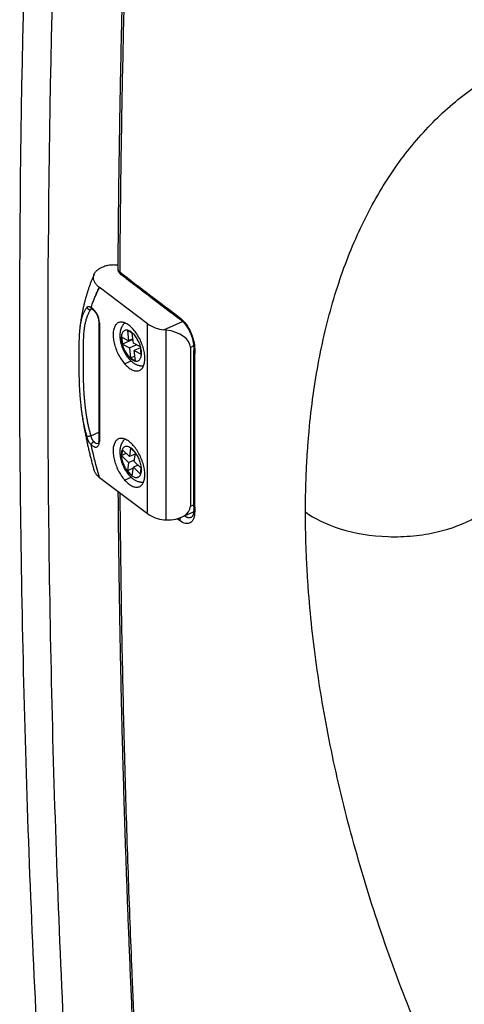
# Model space of a CAD drawing. Units: millimetres. Extents: x 69 to 1126, y 56 to 792.
# Drawn here: x 608 to 631, y 202 to 254 of the extents above; entities that cross this region are included whole.
import ezdxf

# ---------------------------------------------------------------- set-up
doc = ezdxf.new("R2010")
doc.units = ezdxf.units.MM

msp = doc.modelspace()

# ---------------------------------------------------------------- linework, layer by layer
at = {"color": 7, "linetype": 'Continuous', "lineweight": 25}
for p, q in [((611.88, 240.804), (611.92, 240.822)), ((614.256, 237.822), (611.717, 239.739)), ((611.717, 239.739), (611.722, 239.735)), ((611.328, 238.6), (611.284, 238.581)), ((611.696, 237.918), (611.696, 231.655)), ((611.727, 237.865), (611.727, 231.603)), ((614.256, 227.812), (614.256, 237.822)), ((615.13, 237.502), (616.117, 237.937)), ((613.267, 236.919), (612.9, 237.11)), ((612.9, 237.11), (612.944, 236.735)), ((613.458, 237.327), (613.203, 237.46)), ((613.203, 237.46), (613.267, 236.919)), ((613.521, 236.786), (613.458, 237.327)), ((615.249, 237.486), (615.13, 237.502)), ((615.249, 227.483), (615.249, 237.486)), ((613.498, 236.98), (612.944, 236.735)), ((612.944, 236.735), (613.311, 236.544)), ((613.494, 237.019), (613.267, 236.919)), ((613.311, 236.544), (613.676, 236.705)), ((613.888, 236.595), (613.521, 236.786)), ((613.932, 236.22), (613.888, 236.595)), ((616.696, 236.65), (616.526, 236.575)), ((613.311, 236.544), (613.374, 236.003)), ((613.601, 236.103), (613.374, 236.003)), ((613.892, 236.555), (613.565, 236.411)), ((613.629, 235.87), (613.565, 236.411)), ((613.565, 236.411), (613.932, 236.22)), ((616.526, 236.575), (616.526, 228.198)), ((613.061, 235.709), (613.398, 235.858)), ((613.374, 236.003), (613.629, 235.87)), ((611.285, 231.916), (611.696, 232.097)), ((612.944, 231.179), (612.9, 230.87)), ((613.147, 230.979), (612.9, 230.87)), ((612.9, 230.87), (613.267, 230.508)), ((613.311, 230.817), (612.944, 231.179)), ((613.374, 231.262), (613.311, 230.817)), ((613.621, 230.954), (613.311, 230.817)), ((613.629, 231.01), (613.374, 231.262)), ((613.565, 230.566), (613.629, 231.01)), ((611.73, 229.719), (611.542, 230.408)), ((613.267, 230.508), (613.203, 230.063)), ((613.267, 230.508), (613.576, 230.645)), ((613.767, 230.366), (613.521, 230.257)), ((613.932, 230.203), (613.565, 230.566)), ((613.513, 230.2), (613.203, 230.063)), ((613.203, 230.063), (613.458, 229.812)), ((613.458, 229.812), (613.521, 230.257)), ((613.521, 230.257), (613.888, 229.895)), ((613.888, 229.895), (613.932, 230.203)), ((611.73, 229.719), (614.256, 227.812)), ((613.061, 229.584), (613.396, 229.732)), ((616.056, 227.624), (616.695, 227.906)), ((616.526, 228.198), (616.696, 228.273)), ((615.13, 227.492), (615.249, 227.483)), ((615.957, 227.448), (615.827, 227.546))]:
    msp.add_line(p, q, dxfattribs=at)
at = {"color": 7, "linetype": 'Continuous', "lineweight": 25, "flags": 128}
for points in [[(610.886, 235.957), (610.886, 236.112), (610.887, 236.267), (610.888, 236.422), (610.889, 236.576), (610.892, 236.729), (610.895, 236.869), (610.899, 236.976), (610.904, 237.087), (610.91, 237.19), (610.916, 237.284), (610.925, 237.386), (610.936, 237.494), (610.936, 237.494), (610.936, 237.494), (610.936, 237.494), (610.936, 237.494), (610.936, 237.494), (610.936, 237.494), (610.936, 237.494), (610.936, 237.495), (610.937, 237.499), (610.938, 237.514), (610.941, 237.54), (610.946, 237.575), (610.952, 237.619), (610.96, 237.672), (610.97, 237.734), (610.984, 237.805), (610.986, 237.818), (610.989, 237.832), (610.992, 237.845), (610.995, 237.858), (610.997, 237.871), (611, 237.884), (611.003, 237.896), (611.006, 237.908), (611.024, 237.98), (611.039, 238.038), (611.055, 238.089), (611.063, 238.116), (611.072, 238.143), (611.081, 238.17), (611.091, 238.195), (611.1, 238.221), (611.11, 238.246), (611.12, 238.27), (611.147, 238.334), (611.176, 238.394), (611.229, 238.493), (611.284, 238.581)], [(613.061, 235.709), (613.108, 235.657), (613.155, 235.609), (613.204, 235.564), (613.252, 235.522), (613.301, 235.485), (613.349, 235.451), (613.397, 235.421), (613.445, 235.395), (613.493, 235.374), (613.54, 235.356), (613.585, 235.343), (613.63, 235.334), (613.674, 235.33), (613.717, 235.329), (613.757, 235.334), (613.797, 235.342), (613.835, 235.355), (613.87, 235.372), (613.904, 235.393), (613.936, 235.419), (613.965, 235.448), (613.993, 235.482), (614.018, 235.519), (614.04, 235.56), (614.06, 235.605), (614.077, 235.653), (614.092, 235.704), (614.104, 235.758), (614.113, 235.815), (614.119, 235.875), (614.123, 235.938), (614.123, 236.003), (614.121, 236.07), (614.116, 236.138), (614.109, 236.209), (614.098, 236.28), (614.085, 236.353), (614.069, 236.427), (614.05, 236.501), (614.029, 236.576), (614.005, 236.651), (613.979, 236.726), (613.951, 236.8), (613.92, 236.874), (613.887, 236.947), (613.853, 237.019), (613.816, 237.089), (613.777, 237.158), (613.737, 237.225), (613.695, 237.29), (613.652, 237.353), (613.608, 237.413), (613.562, 237.47), (613.516, 237.525), (613.469, 237.576), (613.421, 237.625), (613.373, 237.67), (613.325, 237.711), (613.276, 237.749), (613.228, 237.782), (613.179, 237.812), (613.131, 237.838), (613.084, 237.86), (613.037, 237.877), (612.991, 237.89), (612.946, 237.899), (612.903, 237.904), (612.86, 237.904), (612.819, 237.9), (612.78, 237.891), (612.742, 237.879), (612.706, 237.861), (612.673, 237.84), (612.641, 237.815), (612.611, 237.785), (612.584, 237.752), (612.559, 237.714), (612.537, 237.673), (612.517, 237.629), (612.5, 237.581), (612.485, 237.53), (612.473, 237.475), (612.464, 237.418), (612.458, 237.358), (612.454, 237.296), (612.453, 237.231), (612.456, 237.164), (612.46, 237.095), (612.468, 237.025), (612.479, 236.953), (612.492, 236.88), (612.508, 236.807), (612.527, 236.732), (612.548, 236.658), (612.571, 236.583), (612.597, 236.508), (612.626, 236.433), (612.657, 236.36), (612.689, 236.287), (612.724, 236.215), (612.761, 236.144), (612.8, 236.076), (612.84, 236.009), (612.881, 235.944), (612.925, 235.881), (612.969, 235.821), (613.014, 235.763), (613.061, 235.709)], [(613.94, 236.392), (613.932, 236.449), (613.921, 236.507), (613.907, 236.566), (613.891, 236.626), (613.873, 236.686), (613.852, 236.745), (613.828, 236.805), (613.803, 236.863), (613.775, 236.921), (613.745, 236.977), (613.714, 237.031), (613.681, 237.084), (613.647, 237.134), (613.611, 237.182), (613.575, 237.227), (613.537, 237.269), (613.499, 237.308), (613.461, 237.343), (613.422, 237.375), (613.383, 237.403), (613.344, 237.427), (613.306, 237.447), (613.269, 237.463), (613.232, 237.474), (613.196, 237.481), (613.161, 237.484), (613.128, 237.483), (613.096, 237.477), (613.066, 237.467), (613.038, 237.452), (613.011, 237.434), (612.987, 237.411), (612.965, 237.384), (612.946, 237.353), (612.929, 237.319), (612.915, 237.281), (612.903, 237.24), (612.894, 237.196), (612.888, 237.149), (612.885, 237.1), (612.885, 237.048), (612.887, 236.994), (612.892, 236.938), (612.9, 236.881), (612.911, 236.823), (612.925, 236.764), (612.941, 236.704), (612.959, 236.644), (612.98, 236.585), (613.004, 236.525), (613.029, 236.467), (613.057, 236.409), (613.087, 236.353), (613.118, 236.299), (613.151, 236.246), (613.185, 236.196), (613.221, 236.148), (613.257, 236.103), (613.295, 236.061), (613.333, 236.022), (613.371, 235.987), (613.41, 235.955), (613.449, 235.927), (613.488, 235.903), (613.526, 235.883), (613.563, 235.867), (613.6, 235.856), (613.636, 235.848), (613.671, 235.846), (613.704, 235.847), (613.736, 235.853), (613.766, 235.863), (613.794, 235.878), (613.821, 235.896), (613.845, 235.919), (613.867, 235.946), (613.886, 235.976), (613.903, 236.011), (613.917, 236.048), (613.929, 236.089), (613.937, 236.134), (613.944, 236.181), (613.947, 236.23), (613.947, 236.282), (613.945, 236.336), (613.94, 236.392)], [(611.297, 231.445), (611.331, 231.414), (611.364, 231.386), (611.398, 231.363), (611.431, 231.345), (611.463, 231.331), (611.495, 231.321), (611.526, 231.316), (611.555, 231.316), (611.583, 231.321), (611.608, 231.331), (611.632, 231.345), (611.654, 231.363), (611.672, 231.386), (611.689, 231.414), (611.702, 231.445), (611.713, 231.479), (611.721, 231.518), (611.725, 231.559), (611.727, 231.603)], [(613.061, 229.584), (613.108, 229.533), (613.155, 229.485), (613.204, 229.44), (613.252, 229.398), (613.301, 229.361), (613.349, 229.327), (613.397, 229.297), (613.445, 229.271), (613.493, 229.25), (613.54, 229.232), (613.585, 229.219), (613.63, 229.21), (613.674, 229.206), (613.717, 229.205), (613.757, 229.21), (613.797, 229.218), (613.835, 229.231), (613.87, 229.248), (613.904, 229.269), (613.936, 229.295), (613.965, 229.324), (613.993, 229.358), (614.018, 229.395), (614.04, 229.436), (614.06, 229.481), (614.077, 229.529), (614.092, 229.58), (614.104, 229.634), (614.113, 229.691), (614.119, 229.751), (614.123, 229.814), (614.123, 229.879), (614.121, 229.945), (614.116, 230.014), (614.109, 230.084), (614.098, 230.156), (614.085, 230.229), (614.069, 230.303), (614.05, 230.377), (614.029, 230.452), (614.005, 230.527), (613.979, 230.602), (613.951, 230.676), (613.92, 230.75), (613.887, 230.823), (613.853, 230.895), (613.816, 230.965), (613.777, 231.034), (613.737, 231.101), (613.695, 231.166), (613.652, 231.229), (613.608, 231.289), (613.562, 231.346), (613.516, 231.401), (613.469, 231.452), (613.421, 231.501), (613.373, 231.546), (613.325, 231.587), (613.276, 231.625), (613.228, 231.658), (613.179, 231.688), (613.131, 231.714), (613.084, 231.736), (613.037, 231.753), (612.991, 231.766), (612.946, 231.775), (612.903, 231.78), (612.86, 231.78), (612.819, 231.776), (612.78, 231.767), (612.742, 231.754), (612.706, 231.737), (612.673, 231.716), (612.641, 231.691), (612.611, 231.661), (612.584, 231.628), (612.559, 231.59), (612.537, 231.549), (612.517, 231.505), (612.5, 231.457), (612.485, 231.406), (612.473, 231.351), (612.464, 231.294), (612.458, 231.234), (612.454, 231.172), (612.453, 231.107), (612.456, 231.04), (612.46, 230.971), (612.468, 230.901), (612.479, 230.829), (612.492, 230.756), (612.508, 230.683), (612.527, 230.608), (612.548, 230.533), (612.571, 230.459), (612.597, 230.384), (612.626, 230.309), (612.657, 230.236), (612.689, 230.163), (612.724, 230.091), (612.761, 230.02), (612.8, 229.951), (612.84, 229.884), (612.881, 229.819), (612.925, 229.757), (612.969, 229.697), (613.014, 229.639), (613.061, 229.584)], [(612.892, 231.054), (612.887, 231.007), (612.885, 230.956), (612.885, 230.904), (612.888, 230.849), (612.894, 230.793), (612.903, 230.736), (612.915, 230.677), (612.929, 230.618), (612.946, 230.558), (612.965, 230.498), (612.987, 230.439), (613.011, 230.379), (613.038, 230.321), (613.066, 230.264), (613.096, 230.208), (613.128, 230.154), (613.161, 230.103), (613.196, 230.053), (613.232, 230.006), (613.269, 229.962), (613.306, 229.921), (613.344, 229.883), (613.383, 229.849), (613.422, 229.818), (613.461, 229.791), (613.499, 229.768), (613.537, 229.75), (613.575, 229.735), (613.611, 229.725), (613.647, 229.719), (613.681, 229.718), (613.714, 229.72), (613.745, 229.728), (613.775, 229.739), (613.803, 229.755), (613.828, 229.775), (613.852, 229.799), (613.873, 229.827), (613.891, 229.858), (613.907, 229.894), (613.921, 229.933), (613.932, 229.975), (613.94, 230.02), (613.945, 230.067), (613.947, 230.118), (613.947, 230.17), (613.944, 230.225), (613.937, 230.281), (613.929, 230.338), (613.917, 230.397), (613.903, 230.456), (613.886, 230.516), (613.867, 230.576), (613.845, 230.635), (613.821, 230.694), (613.794, 230.753), (613.766, 230.81), (613.736, 230.866), (613.704, 230.919), (613.671, 230.971), (613.636, 231.021), (613.6, 231.068), (613.563, 231.112), (613.526, 231.153), (613.488, 231.191), (613.449, 231.225), (613.41, 231.256), (613.371, 231.283), (613.333, 231.305), (613.295, 231.324), (613.257, 231.339), (613.221, 231.349), (613.185, 231.355), (613.151, 231.356), (613.118, 231.354), (613.087, 231.346), (613.057, 231.335), (613.029, 231.319), (613.004, 231.299), (612.98, 231.275), (612.959, 231.247), (612.941, 231.215), (612.925, 231.18), (612.911, 231.141), (612.9, 231.099), (612.892, 231.054)]]:
    msp.add_lwpolyline(points, dxfattribs=at)
at = {"color": 7, "linetype": 'Continuous', "lineweight": 25}
for centre, radius, start, end in [((612.936, 240.538), 0.136, 175.9264, 229.9328), ((610.74, 237.857), 0.987, 0.4793, 55.645), ((616.091, 238.137), 0.134, 175.536, 230.437), ((611.762, 237.921), 0.0663, 183.0974, 237.7584), ((615.309, 239.342), 1.849, 235.2894, 264.4358), ((616.809, 236.576), 0.111, 182.8553, 237.9999), ((611.613, 231.734), 0.221, 215.5943, 283.0895), ((611.762, 231.659), 0.0663, 183.0008, 237.7654), ((615.309, 229.332), 1.849, 235.2894, 264.4358), ((616.81, 228), 0.112, 183.5048, 237.705), ((616.262, 227.44), 0.305, 147.6429, 178.4176)]:
    msp.add_arc(centre, radius, start, end, dxfattribs=at)
for centre, start_param, end_param in [((615.124, 236.683), 0.06692, 1.548257), ((615.124, 228.306), 4.868768, 6.350105)]:
    msp.add_ellipse(centre, major_axis=(1.399, -0.162), ratio=0.577337, start_param=start_param, end_param=end_param, dxfattribs=at)
for points, knots in [([(611.544, 161.813), (610.207, 173.909), (609.205, 186.22), (608.2, 205.011), (607.949, 211.328), (607.614, 224.07), (607.53, 230.498), (607.531, 249.901), (607.867, 263.007), (609.205, 289.559), (610.207, 303.004), (611.544, 316.62)], [0, 0, 0, 0, 0.25, 0.25, 0.375, 0.375, 0.5, 0.5, 0.75, 0.75, 1, 1, 1, 1]), ([(612.967, 315.452), (611.646, 301.842), (610.656, 288.402), (609.336, 261.861), (609.005, 248.759), (609.004, 232.593), (609.025, 229.37), (609.107, 222.946), (609.169, 219.744), (609.417, 210.183), (609.665, 203.862), (610.656, 185.058), (611.646, 172.736), (612.967, 160.629)], [0, 0, 0, 0, 0.25, 0.25, 0.5, 0.5, 0.5625, 0.5625, 0.625, 0.625, 0.75, 0.75, 1, 1, 1, 1]), ([(614.831, 294.225), (614.825, 294.153), (614.782, 293.556), (614.704, 292.437), (614.596, 290.869), (614.491, 289.301), (614.389, 287.735), (614.29, 286.17), (614.194, 284.607), (614.101, 283.044), (614.011, 281.483), (613.923, 279.923), (613.839, 278.365), (613.758, 276.807), (613.68, 275.251), (613.604, 273.697), (613.532, 272.143), (613.462, 270.591), (613.396, 269.04), (613.332, 267.491), (613.271, 265.944), (613.214, 264.397), (613.159, 262.851), (613.107, 261.307), (613.058, 259.763), (613.012, 258.222), (612.969, 256.683), (612.93, 255.145), (612.893, 253.609), (612.859, 252.075), (612.828, 250.542), (612.799, 249.011), (612.774, 247.482), (612.752, 245.955), (612.733, 244.429), (612.717, 242.906), (612.706, 241.67), (612.701, 240.943), (612.7, 240.722)], [0, 0, 0, 0, 0.003999, 0.032872, 0.061749, 0.090629, 0.119513, 0.1484, 0.177292, 0.206188, 0.235088, 0.263994, 0.292897, 0.321805, 0.35072, 0.379641, 0.408566, 0.437493, 0.466423, 0.495352, 0.524279, 0.553198, 0.582165, 0.611129, 0.640089, 0.669046, 0.697999, 0.72695, 0.755898, 0.784843, 0.813786, 0.842728, 0.871667, 0.900605, 0.929541, 0.958476, 0.987411, 1, 1, 1, 1]), ([(614.934, 294.145), (614.884, 293.45), (614.769, 291.835), (614.598, 289.303), (614.421, 286.55), (614.252, 283.802), (614.093, 281.058), (613.943, 278.318), (613.802, 275.582), (613.67, 272.851), (613.547, 270.124), (613.447, 267.735), (613.367, 265.68), (613.303, 263.958), (613.243, 262.239), (613.178, 260.256), (613.11, 258.009), (613.042, 255.502), (612.982, 252.999), (612.93, 250.5), (612.885, 248.005), (612.849, 245.515), (612.819, 243.029), (612.807, 241.375), (612.8, 240.548)], [0, 0, 0, 0, 0.03825, 0.088944, 0.139637, 0.190331, 0.241023, 0.291736, 0.34245, 0.393163, 0.443877, 0.49459, 0.526747, 0.558905, 0.591063, 0.623222, 0.670314, 0.717406, 0.764498, 0.81159, 0.858693, 0.905795, 0.952898, 1, 1, 1, 1]), ([(622.59, 227.9), (622.59, 228.038), (622.591, 228.314), (622.596, 228.724), (622.605, 229.132), (622.617, 229.538), (622.632, 229.941), (622.65, 230.342), (622.672, 230.741), (622.698, 231.138), (622.726, 231.532), (622.8, 232.44), (622.953, 233.839), (623.243, 235.679), (623.615, 237.449), (624.069, 239.148), (624.605, 240.77), (625.424, 242.816), (626.639, 245.145), (628.396, 247.564), (630.439, 249.585), (632.751, 251.184), (635.307, 252.35), (638.093, 253.078), (641.085, 253.359), (644.252, 253.192), (647.57, 252.583), (651.012, 251.536), (654.542, 250.063), (658.125, 248.184), (661.735, 245.911), (665.333, 243.265), (668.878, 240.278), (672.34, 236.973), (675.684, 233.378), (678.87, 229.53), (681.863, 225.468), (684.639, 221.218), (687.164, 216.825), (689.405, 212.335), (691.345, 207.78), (692.693, 203.962), (693.601, 200.919), (694.192, 198.658), (694.694, 196.415), (695.108, 194.189), (695.432, 191.986), (695.618, 190.244), (695.719, 188.953), (695.771, 188.098), (695.808, 187.251), (695.831, 186.409), (695.834, 185.855), (695.835, 185.577)], [0, 0, 0, 0, 0.003126, 0.006252, 0.009376, 0.0125, 0.015623, 0.018746, 0.02187, 0.024995, 0.02812, 0.031246, 0.046761, 0.062276, 0.077834, 0.093393, 0.109063, 0.124738, 0.155833, 0.186897, 0.218226, 0.249487, 0.280597, 0.311854, 0.343308, 0.374522, 0.405748, 0.437251, 0.468607, 0.49983, 0.531218, 0.562714, 0.593945, 0.625195, 0.656682, 0.687937, 0.719073, 0.750392, 0.781713, 0.812785, 0.843911, 0.875257, 0.890807, 0.906359, 0.921882, 0.937398, 0.953033, 0.968672, 0.974939, 0.981202, 0.987465, 0.99373, 1, 1, 1, 1]), ([(611.722, 239.735), (611.697, 239.756), (611.646, 239.796), (611.582, 239.862), (611.527, 239.93), (611.482, 240.001), (611.448, 240.074), (611.426, 240.148), (611.417, 240.221), (611.418, 240.292), (611.432, 240.364), (611.459, 240.439), (611.502, 240.515), (611.556, 240.583), (611.614, 240.639), (611.67, 240.684), (611.733, 240.727), (611.803, 240.768), (611.854, 240.792), (611.88, 240.804)], [0, 0, 0, 0, 0.062987, 0.126423, 0.189156, 0.251886, 0.316663, 0.381436, 0.440506, 0.499572, 0.560748, 0.621918, 0.692021, 0.763128, 0.809599, 0.856068, 0.903865, 0.951661, 1, 1, 1, 1]), ([(611.92, 240.821), (611.954, 240.835), (612.024, 240.863), (612.139, 240.895), (612.242, 240.914), (612.326, 240.924), (612.398, 240.929), (612.478, 240.932), (612.565, 240.93), (612.64, 240.926), (612.685, 240.92), (612.701, 240.918)], [0, 0, 0, 0, 0.152219, 0.307373, 0.463063, 0.54248, 0.621902, 0.727217, 0.832535, 0.941072, 1, 1, 1, 1]), ([(611.458, 240.432), (611.455, 240.424), (611.427, 240.366), (611.379, 240.254), (611.314, 240.096), (611.251, 239.935), (611.192, 239.771), (611.135, 239.603), (611.081, 239.433), (611.029, 239.26), (610.981, 239.085), (610.935, 238.906), (610.892, 238.725), (610.853, 238.542), (610.816, 238.356), (610.781, 238.167), (610.75, 237.976), (610.726, 237.812), (610.713, 237.711), (610.708, 237.675)], [0, 0, 0, 0, 0.009643, 0.072356, 0.135279, 0.198394, 0.261683, 0.325126, 0.388706, 0.452404, 0.516204, 0.580088, 0.644042, 0.708051, 0.772101, 0.836182, 0.900282, 0.96439, 1, 1, 1, 1]), ([(612.7, 240.722), (612.7, 240.721), (612.699, 240.708), (612.701, 240.683), (612.707, 240.646), (612.717, 240.61), (612.731, 240.576), (612.748, 240.544), (612.769, 240.513), (612.793, 240.484), (612.819, 240.457), (612.839, 240.442), (612.848, 240.435)], [0, 0, 0, 0, 0.007178, 0.117525, 0.227776, 0.338105, 0.448169, 0.556358, 0.66614, 0.778916, 0.894827, 1, 1, 1, 1]), ([(612.701, 240.722), (612.701, 240.716), (612.699, 240.694), (612.711, 240.656), (612.736, 240.61), (612.768, 240.574), (612.792, 240.554), (612.8, 240.548)], [0, 0, 0, 0, 0.091526, 0.355174, 0.611385, 0.875026, 1, 1, 1, 1]), ([(612.849, 240.435), (612.948, 240.359), (613.323, 240.071), (613.994, 239.558), (614.86, 238.899), (615.537, 238.387), (615.918, 238.1), (616.006, 238.035)], [0, 0, 0, 0, 0.094914, 0.358645, 0.640098, 0.917512, 1, 1, 1, 1]), ([(611.717, 239.739), (611.683, 239.663), (611.624, 239.526), (611.564, 239.39), (611.538, 239.329)], [0, 0, 0, 0, 0.560015, 1, 1, 1, 1]), ([(611.538, 239.329), (611.568, 239.398), (611.628, 239.535), (611.691, 239.669), (611.722, 239.735)], [0, 0, 0, 0, 0.500001, 1, 1, 1, 1]), ([(611.07, 238.682), (611.039, 238.639), (610.978, 238.552), (610.904, 238.411), (610.842, 238.263), (610.791, 238.107), (610.752, 237.944), (610.724, 237.797), (610.712, 237.701), (610.707, 237.666)], [0, 0, 0, 0, 0.159423, 0.316116, 0.469988, 0.620952, 0.768932, 0.913862, 1, 1, 1, 1]), ([(611.07, 238.682), (611.076, 238.689), (611.087, 238.703), (611.108, 238.717), (611.132, 238.724), (611.158, 238.726), (611.188, 238.721), (611.22, 238.71), (611.256, 238.694), (611.283, 238.68), (611.297, 238.672)], [0, 0, 0, 0, 0.115415, 0.233642, 0.356052, 0.483889, 0.608062, 0.73469, 0.864969, 1, 1, 1, 1]), ([(611.07, 238.682), (611.074, 238.673), (611.081, 238.654), (611.1, 238.627), (611.126, 238.602), (611.157, 238.583), (611.191, 238.571), (611.225, 238.567), (611.257, 238.57), (611.276, 238.578), (611.284, 238.581)], [0, 0, 0, 0, 0.113445, 0.236238, 0.366162, 0.499971, 0.633785, 0.763722, 0.886533, 1, 1, 1, 1]), ([(611.297, 238.672), (611.299, 238.66), (611.304, 238.636), (611.322, 238.607), (611.34, 238.597), (611.348, 238.592)], [0, 0, 0, 0, 0.332797, 0.69105, 1, 1, 1, 1]), ([(611.284, 238.581), (611.288, 238.587), (611.296, 238.598), (611.305, 238.604), (611.309, 238.607)], [0, 0, 0, 0, 0.525065, 1, 1, 1, 1]), ([(611.301, 238.609), (611.301, 238.609), (611.302, 238.609), (611.307, 238.608), (611.317, 238.605), (611.33, 238.6), (611.342, 238.594), (611.349, 238.59)], [0, 0, 0, 0, 0.0974882, 0.3095833, 0.4976276, 0.7261663, 1, 1, 1, 1]), ([(611.348, 238.591), (611.35, 238.59), (611.358, 238.585), (611.373, 238.576), (611.394, 238.561), (611.416, 238.543), (611.439, 238.522), (611.462, 238.497), (611.486, 238.47), (611.51, 238.439), (611.533, 238.406), (611.556, 238.37), (611.577, 238.333), (611.598, 238.294), (611.616, 238.253), (611.634, 238.212), (611.649, 238.171), (611.662, 238.129), (611.673, 238.088), (611.682, 238.048), (611.689, 238.01), (611.693, 237.973), (611.696, 237.943), (611.696, 237.925), (611.696, 237.918)], [0, 0, 0, 0, 0.0186183, 0.0628621, 0.1074859, 0.1526929, 0.1985437, 0.2450286, 0.2920989, 0.3396851, 0.3877087, 0.4360886, 0.4847449, 0.5336001, 0.5825796, 0.6316107, 0.6806104, 0.729495, 0.7781914, 0.8266243, 0.8747163, 0.9223882, 0.9695622, 1, 1, 1, 1]), ([(615.957, 238.148), (616.01, 238.108), (616.062, 238.063), (616.163, 237.959), (616.213, 237.901), (616.309, 237.775), (616.355, 237.709), (616.441, 237.567), (616.482, 237.491), (616.556, 237.337), (616.588, 237.259), (616.646, 237.099), (616.671, 237.018), (616.73, 236.78), (616.751, 236.623), (616.75, 236.482)], [0, 0, 0, 0, 0.125, 0.125, 0.25, 0.25, 0.375, 0.375, 0.5, 0.5, 0.625, 0.625, 0.75, 0.75, 1, 1, 1, 1]), ([(610.709, 237.684), (610.708, 237.681), (610.707, 237.667), (610.704, 237.644), (610.7, 237.61), (610.695, 237.57), (610.69, 237.523), (610.685, 237.467), (610.679, 237.403), (610.674, 237.33), (610.668, 237.249), (610.664, 237.163), (610.66, 237.079), (610.657, 237.004), (610.655, 236.939), (610.653, 236.884), (610.652, 236.84), (610.652, 236.808), (610.651, 236.786), (610.651, 236.765), (610.65, 236.743), (610.65, 236.715), (610.649, 236.681), (610.648, 236.636), (610.648, 236.578), (610.647, 236.508), (610.646, 236.434), (610.646, 236.343), (610.645, 236.235), (610.645, 236.108), (610.645, 235.972), (610.645, 235.827), (610.646, 235.671), (610.647, 235.51), (610.649, 235.35), (610.65, 235.226), (610.652, 235.135), (610.653, 235.073), (610.654, 235.016), (610.656, 234.965), (610.657, 234.925), (610.658, 234.896), (610.658, 234.874), (610.659, 234.85), (610.66, 234.821), (610.661, 234.784), (610.662, 234.735), (610.665, 234.675), (610.667, 234.604), (610.671, 234.529), (610.675, 234.429), (610.682, 234.302), (610.692, 234.145), (610.704, 233.979), (610.719, 233.806), (610.734, 233.646), (610.75, 233.504), (610.764, 233.387), (610.777, 233.282), (610.789, 233.195), (610.796, 233.143), (610.799, 233.123)], [0, 0, 0, 0, 0.002528, 0.010517, 0.019828, 0.031421, 0.0453, 0.061469, 0.079928, 0.100678, 0.12354, 0.148929, 0.171538, 0.191365, 0.208412, 0.222685, 0.234193, 0.241467, 0.246953, 0.251333, 0.256909, 0.263869, 0.272213, 0.281939, 0.297558, 0.314657, 0.332414, 0.350837, 0.378325, 0.407216, 0.437548, 0.469326, 0.501862, 0.537847, 0.570754, 0.600627, 0.613667, 0.626042, 0.637754, 0.648124, 0.656388, 0.661663, 0.665497, 0.669728, 0.675511, 0.682847, 0.691739, 0.704219, 0.718308, 0.732886, 0.747923, 0.776441, 0.806468, 0.837991, 0.87099, 0.90458, 0.928805, 0.950826, 0.970659, 0.988319, 1, 1, 1, 1]), ([(613.078, 237.86), (613.066, 237.85), (613.04, 237.829), (613.006, 237.794), (612.973, 237.755), (612.944, 237.714), (612.917, 237.669), (612.892, 237.622), (612.871, 237.572), (612.852, 237.519), (612.837, 237.463), (612.824, 237.404), (612.815, 237.343), (612.809, 237.279), (612.807, 237.214), (612.808, 237.147), (612.812, 237.08), (612.819, 237.011), (612.829, 236.943), (612.842, 236.874), (612.858, 236.806), (612.876, 236.738), (612.897, 236.67), (612.92, 236.602), (612.946, 236.535), (612.973, 236.47), (613.003, 236.405), (613.036, 236.341), (613.07, 236.278), (613.106, 236.217), (613.144, 236.158), (613.184, 236.1), (613.226, 236.045), (613.269, 235.991), (613.315, 235.94), (613.362, 235.891), (613.411, 235.845), (613.462, 235.802), (613.515, 235.762), (613.57, 235.726), (613.625, 235.694), (613.682, 235.666), (613.736, 235.644), (613.791, 235.627), (613.845, 235.614), (613.901, 235.605), (613.955, 235.602), (614.008, 235.602), (614.043, 235.606), (614.059, 235.608)], [0, 0, 0, 0, 0.017414, 0.035397, 0.053595, 0.072084, 0.090947, 0.110258, 0.130085, 0.150475, 0.171441, 0.192952, 0.214926, 0.237241, 0.259754, 0.282321, 0.304829, 0.327224, 0.349482, 0.371598, 0.393583, 0.415452, 0.437225, 0.458926, 0.480575, 0.502198, 0.523816, 0.545449, 0.567118, 0.588846, 0.610658, 0.63258, 0.654636, 0.676852, 0.69925, 0.721845, 0.744642, 0.767625, 0.790746, 0.81389, 0.836891, 0.859578, 0.881787, 0.901216, 0.922216, 0.942632, 0.962465, 0.981784, 1, 1, 1, 1]), ([(616.006, 238.034), (616.007, 238.033), (616.02, 238.024), (616.045, 238.003), (616.081, 237.972), (616.118, 237.937), (616.155, 237.898), (616.192, 237.857), (616.229, 237.813), (616.266, 237.767), (616.302, 237.717), (616.338, 237.664), (616.373, 237.61), (616.407, 237.553), (616.44, 237.495), (616.471, 237.435), (616.5, 237.375), (616.528, 237.314), (616.554, 237.252), (616.578, 237.189), (616.6, 237.126), (616.62, 237.062), (616.638, 237), (616.653, 236.938), (616.666, 236.877), (616.677, 236.817), (616.686, 236.759), (616.692, 236.703), (616.696, 236.649), (616.698, 236.605), (616.698, 236.579), (616.698, 236.57)], [0, 0, 0, 0, 0.0038654, 0.0389592, 0.0743084, 0.1098738, 0.1455874, 0.1816351, 0.2168751, 0.2527772, 0.2891985, 0.3259985, 0.3630267, 0.4001294, 0.4371117, 0.4738289, 0.5102029, 0.5464348, 0.5830171, 0.6197263, 0.6564989, 0.693253, 0.7299123, 0.7664123, 0.8026944, 0.8387089, 0.8744086, 0.9099763, 0.9454051, 0.980683, 1, 1, 1, 1]), ([(616.698, 236.57), (616.697, 236.417), (616.693, 235.749), (616.689, 234.568), (616.686, 233.027), (616.686, 231.488), (616.689, 229.951), (616.693, 228.786), (616.697, 228.134), (616.698, 227.994)], [0, 0, 0, 0, 0.053323, 0.232795, 0.412268, 0.591741, 0.771215, 0.950689, 1, 1, 1, 1]), ([(611.285, 231.916), (611.268, 231.977), (611.233, 232.105), (611.185, 232.302), (611.139, 232.512), (611.095, 232.735), (611.066, 232.902), (611.049, 233.011), (611.042, 233.058), (611.034, 233.108), (611.027, 233.16), (611.019, 233.215), (611.012, 233.271), (611.004, 233.33), (610.997, 233.389), (610.989, 233.451), (610.982, 233.521), (610.973, 233.597), (610.966, 233.673), (610.959, 233.742), (610.954, 233.802), (610.949, 233.859), (610.945, 233.911), (610.941, 233.956), (610.939, 233.987), (610.937, 234.01), (610.936, 234.028), (610.935, 234.047), (610.933, 234.065), (610.932, 234.084), (610.931, 234.102), (610.93, 234.119), (610.927, 234.163), (610.921, 234.252), (610.916, 234.353), (610.912, 234.439), (610.91, 234.49), (610.907, 234.543), (610.905, 234.599), (610.902, 234.694), (610.898, 234.821), (610.894, 234.983), (610.891, 235.163), (610.888, 235.361), (610.887, 235.57), (610.886, 235.769), (610.886, 235.895), (610.886, 235.957)], [0, 0, 0, 0, 0.044303, 0.091425, 0.141372, 0.194148, 0.249757, 0.260483, 0.271761, 0.28359, 0.295971, 0.308904, 0.322388, 0.336423, 0.35101, 0.364579, 0.380753, 0.40085, 0.419104, 0.435515, 0.450083, 0.462807, 0.476835, 0.487623, 0.495171, 0.49948, 0.50402, 0.508521, 0.512984, 0.517408, 0.521793, 0.526139, 0.530446, 0.553442, 0.591586, 0.604302, 0.61654, 0.629287, 0.643961, 0.658393, 0.699916, 0.739304, 0.78134, 0.838373, 0.893813, 0.947681, 1, 1, 1, 1]), ([(610.792, 233.171), (610.796, 233.145), (610.81, 233.044), (610.837, 232.867), (610.874, 232.638), (610.914, 232.409), (610.956, 232.178), (611, 231.948), (611.048, 231.716), (611.097, 231.484), (611.149, 231.252), (611.204, 231.019), (611.261, 230.785), (611.32, 230.552), (611.38, 230.325), (611.421, 230.176), (611.441, 230.105)], [0, 0, 0, 0, 0.025401, 0.101098, 0.176752, 0.252366, 0.327941, 0.403478, 0.478979, 0.554446, 0.629879, 0.705281, 0.780653, 0.855996, 0.931313, 1, 1, 1, 1]), ([(610.792, 233.171), (610.795, 233.152), (610.811, 233.029), (610.85, 232.802), (610.91, 232.49), (610.982, 232.176), (611.041, 231.968), (611.07, 231.864)], [0, 0, 0, 0, 0.043611, 0.27984, 0.51804, 0.758123, 1, 1, 1, 1]), ([(611.285, 231.916), (611.276, 231.913), (611.258, 231.907), (611.226, 231.897), (611.191, 231.888), (611.157, 231.879), (611.126, 231.872), (611.1, 231.867), (611.081, 231.864), (611.074, 231.864), (611.07, 231.864)], [0, 0, 0, 0, 0.11345, 0.236256, 0.366199, 0.500026, 0.63385, 0.763781, 0.88657, 1, 1, 1, 1]), ([(611.433, 231.606), (611.425, 231.614), (611.409, 231.631), (611.386, 231.663), (611.363, 231.7), (611.345, 231.737), (611.331, 231.771), (611.32, 231.799), (611.31, 231.828), (611.301, 231.859), (611.292, 231.888), (611.287, 231.907), (611.285, 231.916)], [0, 0, 0, 0, 0.109832, 0.229497, 0.359177, 0.499012, 0.582284, 0.665535, 0.748764, 0.841621, 0.925362, 1, 1, 1, 1]), ([(611.297, 231.445), (611.285, 231.456), (611.26, 231.48), (611.234, 231.514), (611.215, 231.541), (611.204, 231.558), (611.192, 231.575), (611.181, 231.594), (611.17, 231.614), (611.161, 231.631), (611.153, 231.647), (611.145, 231.662), (611.138, 231.679), (611.13, 231.696), (611.123, 231.712), (611.113, 231.738), (611.099, 231.775), (611.083, 231.82), (611.074, 231.85), (611.07, 231.864)], [0, 0, 0, 0, 0.118749, 0.243178, 0.286173, 0.329995, 0.37469, 0.420298, 0.466858, 0.514408, 0.543421, 0.577829, 0.617673, 0.653963, 0.687137, 0.723495, 0.818132, 0.91901, 1, 1, 1, 1]), ([(611.433, 231.606), (611.422, 231.6), (611.398, 231.588), (611.364, 231.56), (611.336, 231.528), (611.315, 231.497), (611.303, 231.469), (611.299, 231.453), (611.297, 231.445)], [0, 0, 0, 0, 0.1765779, 0.3666452, 0.5627726, 0.7155047, 0.862242, 1, 1, 1, 1]), ([(611.696, 231.655), (611.696, 231.65), (611.696, 231.634), (611.694, 231.611), (611.691, 231.586), (611.686, 231.565), (611.681, 231.549), (611.675, 231.536), (611.67, 231.527), (611.666, 231.521), (611.663, 231.519), (611.663, 231.519), (611.663, 231.519)], [0, 0, 0, 0, 0.05649, 0.16097, 0.26411, 0.365879, 0.466615, 0.567024, 0.668007, 0.771332, 0.880305, 1, 1, 1, 1]), ([(613.082, 231.735), (613.074, 231.728), (613.052, 231.712), (613.021, 231.682), (612.988, 231.645), (612.957, 231.604), (612.928, 231.561), (612.903, 231.516), (612.88, 231.467), (612.86, 231.415), (612.843, 231.36), (612.829, 231.301), (612.82, 231.249), (612.813, 231.194), (612.809, 231.139), (612.807, 231.073), (612.808, 231.006), (612.813, 230.938), (612.821, 230.87), (612.832, 230.802), (612.845, 230.733), (612.861, 230.665), (612.88, 230.596), (612.901, 230.529), (612.925, 230.461), (612.951, 230.395), (612.979, 230.329), (613.01, 230.264), (613.042, 230.201), (613.076, 230.138), (613.113, 230.078), (613.151, 230.019), (613.192, 229.961), (613.234, 229.906), (613.278, 229.853), (613.324, 229.802), (613.372, 229.754), (613.421, 229.708), (613.473, 229.666), (613.526, 229.627), (613.58, 229.591), (613.636, 229.56), (613.693, 229.534), (613.747, 229.513), (613.802, 229.496), (613.856, 229.484), (613.911, 229.476), (613.966, 229.473), (614.014, 229.474), (614.045, 229.478), (614.058, 229.48)], [0, 0, 0, 0, 0.011043, 0.028938, 0.047012, 0.065344, 0.084012, 0.103095, 0.122666, 0.142782, 0.163472, 0.184727, 0.207822, 0.22045, 0.242913, 0.265425, 0.287963, 0.31043, 0.332776, 0.354984, 0.377051, 0.398989, 0.420816, 0.442551, 0.464217, 0.485838, 0.507435, 0.529033, 0.55065, 0.572306, 0.594026, 0.615835, 0.637758, 0.659821, 0.682048, 0.70446, 0.727071, 0.749883, 0.772874, 0.79599, 0.819095, 0.842026, 0.864608, 0.886687, 0.905982, 0.926836, 0.947114, 0.966821, 0.986029, 1, 1, 1, 1]), ([(611.442, 230.105), (611.446, 230.091), (611.456, 230.056), (611.481, 229.999), (611.518, 229.937), (611.564, 229.875), (611.62, 229.814), (611.676, 229.762), (611.715, 229.732), (611.73, 229.719)], [0, 0, 0, 0, 0.101178, 0.251987, 0.410197, 0.568412, 0.730543, 0.892677, 1, 1, 1, 1]), ([(612.707, 228.982), (612.708, 228.917), (612.712, 228.35), (612.723, 227.281), (612.74, 225.776), (612.76, 224.272), (612.784, 222.771), (612.81, 221.271), (612.839, 219.772), (612.871, 218.276), (612.906, 216.781), (612.945, 215.287), (612.986, 213.796), (613.03, 212.306), (613.077, 210.818), (613.127, 209.331), (613.18, 207.846), (613.236, 206.363), (613.295, 204.882), (613.357, 203.403), (613.421, 201.928), (613.489, 200.455), (613.56, 198.983), (613.633, 197.514), (613.71, 196.047), (613.789, 194.582), (613.872, 193.119), (613.957, 191.659), (614.046, 190.201), (614.137, 188.745), (614.231, 187.29), (614.329, 185.838), (614.429, 184.388), (614.532, 182.94), (614.638, 181.495), (614.747, 180.051), (614.83, 178.975), (614.878, 178.38), (614.887, 178.265)], [0, 0, 0, 0, 0.00373, 0.032843, 0.061957, 0.091072, 0.120189, 0.149306, 0.178426, 0.207547, 0.23667, 0.265796, 0.294925, 0.324056, 0.35319, 0.382328, 0.411469, 0.440614, 0.469763, 0.498893, 0.527982, 0.557073, 0.586164, 0.615254, 0.64434, 0.673422, 0.702498, 0.731567, 0.760627, 0.789686, 0.818748, 0.847806, 0.876859, 0.905908, 0.934954, 0.963996, 0.993034, 1, 1, 1, 1]), ([(612.808, 228.905), (612.813, 228.339), (612.825, 226.891), (612.854, 224.569), (612.894, 221.938), (612.944, 219.313), (613.004, 216.693), (613.072, 214.078), (613.149, 211.469), (613.236, 208.865), (613.331, 206.266), (613.423, 203.987), (613.508, 202.026), (613.583, 200.379), (613.662, 198.735), (613.757, 196.842), (613.871, 194.701), (614.006, 192.314), (614.149, 189.933), (614.299, 187.557), (614.458, 185.186), (614.624, 182.82), (614.798, 180.458), (614.921, 178.889), (614.982, 178.104)], [0, 0, 0, 0, 0.032752, 0.083675, 0.134599, 0.185523, 0.236446, 0.28739, 0.338333, 0.389277, 0.440221, 0.491164, 0.523624, 0.556084, 0.588544, 0.621004, 0.668374, 0.715743, 0.763112, 0.810481, 0.857861, 0.905241, 0.952621, 1, 1, 1, 1]), ([(616.75, 227.906), (616.751, 227.836), (616.746, 227.77), (616.726, 227.65), (616.711, 227.594), (616.671, 227.496), (616.647, 227.454), (616.589, 227.383), (616.556, 227.354), (616.446, 227.291), (616.358, 227.279), (616.167, 227.318), (616.062, 227.369), (615.957, 227.448)], [0, 0, 0, 0, 0.125, 0.125, 0.25, 0.25, 0.375, 0.375, 0.5, 0.5, 0.75, 0.75, 1, 1, 1, 1]), ([(616.698, 227.994), (616.698, 227.992), (616.699, 227.973), (616.697, 227.94), (616.695, 227.896), (616.69, 227.857), (616.684, 227.822), (616.677, 227.79), (616.669, 227.76), (616.659, 227.733), (616.649, 227.709), (616.638, 227.689), (616.627, 227.672), (616.617, 227.659), (616.607, 227.649), (616.599, 227.643), (616.595, 227.64), (616.593, 227.639)], [0, 0, 0, 0, 0.009019, 0.081021, 0.152339, 0.222882, 0.284322, 0.353173, 0.41915, 0.490025, 0.561502, 0.633664, 0.706717, 0.781111, 0.857702, 0.938079, 1, 1, 1, 1]), ([(695.835, 185.577), (695.834, 185.439), (695.834, 185.163), (695.828, 184.751), (695.818, 184.341), (695.805, 183.933), (695.788, 183.528), (695.767, 183.124), (695.742, 182.723), (695.714, 182.324), (695.682, 181.927), (695.599, 181.008), (695.427, 179.589), (695.101, 177.723), (694.685, 175.929), (694.181, 174.209), (693.589, 172.564), (692.679, 170.467), (691.328, 168.057), (689.385, 165.535), (687.14, 163.403), (684.614, 161.681), (681.835, 160.391), (678.84, 159.546), (675.652, 159.154), (672.307, 159.223), (668.844, 159.754), (665.299, 160.739), (661.7, 162.176), (658.09, 164.048), (654.508, 166.335), (650.978, 169.019), (647.537, 172.074), (644.221, 175.464), (641.055, 179.158), (638.065, 183.122), (635.281, 187.313), (632.727, 191.682), (630.418, 196.198), (628.378, 200.812), (626.624, 205.47), (625.411, 209.354), (624.594, 212.448), (624.06, 214.757), (623.607, 217.038), (623.237, 219.285), (622.948, 221.497), (622.783, 223.237), (622.693, 224.527), (622.647, 225.382), (622.614, 226.23), (622.593, 227.07), (622.591, 227.624), (622.59, 227.9)], [0, 0, 0, 0, 0.003136, 0.00627, 0.009403, 0.012535, 0.015667, 0.018798, 0.02193, 0.025062, 0.028195, 0.031329, 0.046966, 0.062602, 0.078118, 0.093641, 0.109194, 0.124746, 0.156092, 0.187218, 0.218292, 0.249618, 0.280932, 0.312067, 0.343323, 0.374809, 0.406056, 0.437286, 0.468782, 0.50017, 0.531394, 0.56275, 0.594253, 0.625481, 0.656698, 0.688154, 0.719408, 0.750519, 0.781784, 0.813109, 0.84417, 0.875265, 0.890939, 0.90661, 0.922168, 0.937726, 0.95324, 0.968754, 0.975006, 0.981254, 0.9875, 0.993748, 1, 1, 1, 1]), ([(622.59, 227.9), (623.055, 227.564), (624.294, 226.931), (626.491, 226.557), (628.289, 226.617), (629.977, 226.898), (630.993, 227.297), (631.52, 227.602)], [0, 0, 0, 0, 0.25, 0.5, 0.625, 0.75, 1, 1, 1, 1]), ([(616.219, 227.696), (616.221, 227.694), (616.248, 227.675), (616.29, 227.653), (616.346, 227.629), (616.395, 227.614), (616.443, 227.607), (616.488, 227.606), (616.53, 227.613), (616.565, 227.624), (616.585, 227.635), (616.593, 227.64)], [0, 0, 0, 0, 0.017676, 0.186536, 0.308177, 0.429817, 0.55491, 0.680001, 0.800486, 0.920969, 1, 1, 1, 1])]:
    msp.add_open_spline(points, degree=3, knots=knots, dxfattribs=at)
for points in [[(612.8, 240.548), (613.846, 239.745), (614.899, 238.945), (615.957, 238.148)], [(611.297, 238.672), (611.321, 238.748), (611.37, 238.9), (611.451, 239.119), (611.509, 239.259), (611.538, 239.329)], [(616.75, 236.482), (616.735, 233.614), (616.735, 230.756), (616.75, 227.906)], [(611.543, 230.408), (611.513, 230.524), (611.454, 230.755), (611.372, 231.101), (611.322, 231.33), (611.297, 231.445)]]:
    msp.add_open_spline(points, degree=3, dxfattribs=at)

doc.saveas('drawing.dxf')
